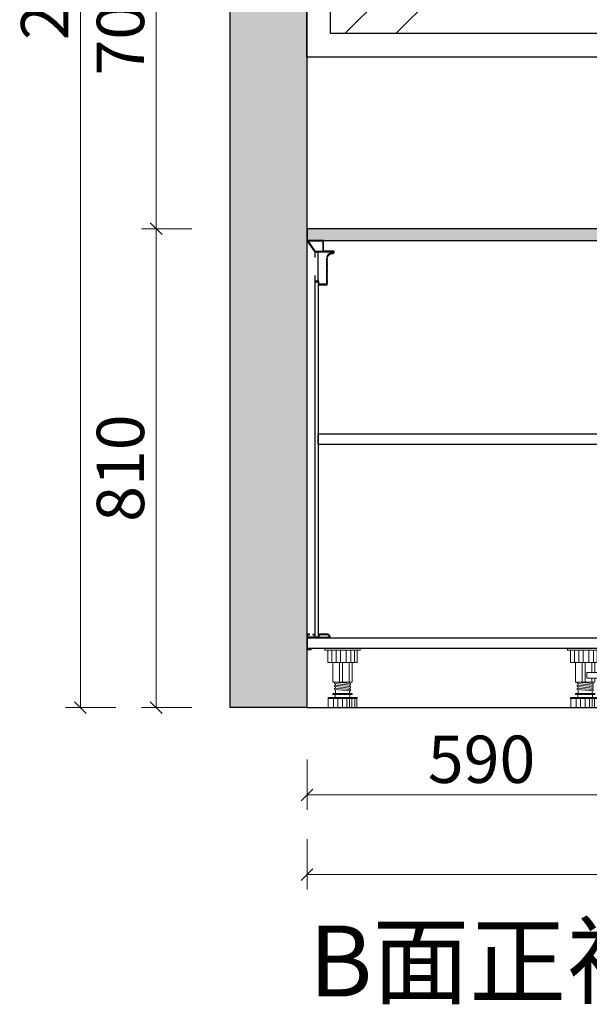
# Model space of a CAD drawing. Units: millimetres. Extents: x 1101968 to 1116847, y -1280997 to -1274035.
# Drawn here: x 1108082 to 1109045, y -1280997 to -1279331 of the extents above; entities that cross this region are included whole.
import ezdxf

# ---------------------------------------------------------------- set-up
doc = ezdxf.new("R2010")
doc.units = ezdxf.units.MM
doc.header["$LTSCALE"] = 10
doc.header["$PDMODE"] = 35
for name, color, linetype in [('ZB_厨柜', 7, 'Continuous'), ('帝森木制品', 7, 'Continuous'), ('帝森标注', 7, 'Continuous'), ('曾工木制品', 7, 'Continuous')]:
    doc.layers.add(name, color=color, linetype=linetype)
doc.styles.add('ZB_宋体', font='txt')
doc.styles.add('帝森标注0.5', font='txt', dxfattribs={"width": 0.5})
doc.dimstyles.new('帝森标注', dxfattribs={"dimscale": 20, "dimtxt": 4, "dimasz": 1, "dimexe": 1.25, "dimexo": 3, "dimgap": 0.5, "dimtad": 1, "dimdsep": 46, "dimtxsty": '帝森标注0.5', "dimblk": 'OBLIQUE', "dimcen": 2.5, "dimclrd": 3, "dimclre": 3, "dimclrt": 1, "dimadec": 0, "dimazin": 0, "dimtfac": 1, "dimtix": 1, "dimtmove": 1, "dimatfit": 3, "dimldrblk": 'CCD_Leader_Arrow', "dimfxl": 3, "dimfxlon": 1, "dimlwd": 5, "dimlwe": 5, "dimarcsym": 0})

# ---------------------------------------------------------------- blocks, each defined once
blk = doc.blocks.new('e4543534')
h = blk.add_hatch()
h.set_pattern_fill('钢筋混凝土', color=8, scale=20, pattern_type=2)
h.set_pattern_definition([(45, (-126.88, -23823.69), (-70.710678, 70.710678), []), (50, (-126.88, -23823.69), (143.4520365, -12.550427), [15, -165]), (355, (-126.88, -23823.69), (-27.750267, 150.438427), [12, -132]), (100.4514, (-114.93, -23824.74), (115.701876, 137.887908), [12.748038, -140.228422]), (46.1842, (-126.88, -23783.7), (213.44821, -33.103803), [22.5, -247.5]), (96.6356, (-109.1, -23786.45), (186.93254, 194.823574), [19.122058, -210.3426]), (351.1842, (-126.88, -23783.7), (186.93239, 194.82372), [18, -198]), (21, (-106.88, -23793.69), (119.3814104, -80.523778), [15, -165]), (326, (-106.88, -23793.69), (48.663066, 145.030009), [12, -132]), (71.4514, (-96.93, -23800.4), (168.044526, 64.506099), [12.748038, -140.228422]), (37.5, (-126.88, -23823.69), (2.431971, 66.5787708), [1, -130.4, 1, -134, 1, -132.5]), (7.5, (-126.88, -23823.69), (52.6139075, 78.8823424), [1, -76.4, 1, -127.4, 1, -50.5]), (327.5, (-171.48, -23823.69), (106.7644872, -4.5109743), [1, -50, 1, -156, 1, -207]), (317.5, (-191.48, -23823.69), (116.637234, 20.0209965), [1, -65, 1, -103.6, 1, -147])])
h.paths.add_polyline_path([(1155063.3, -1276601.9), (1154933.3, -1276601.9), (1154933.3, -1274101.9), (1152993.3, -1274101.9), (1152993.3, -1276601.9), (1152863.3, -1276601.9), (1152863.3, -1273971.9), (1155063.3, -1273971.9)])
h = blk.add_hatch()
h.set_pattern_fill('AR-RROOF', color=250, scale=20, angle=45)
h.set_pattern_definition([(45, (-10051.34, -7824.2), (431.0523, 1149.47278), [7620, -1016, 2540, -508]), (45, (-9753.2, -7166.9), (-836.95987, 118.53938), [1524, -167.64, 3048, -381]), (45, (-10177.06, -7339.3), (1627.22241, 2108.56414), [4064, -711.2, 2032, -508])])
h.paths.add_polyline_path([(1154223.3, -1275461.9), (1154223.3, -1274811.9), (1153033.3, -1274811.9), (1153033.3, -1275461.9)])
at = {"color": 8}
blk.add_line((1152993.3, -1276601.9), (1154933.3, -1276601.9), dxfattribs=at)
for points in [[(1155063.3, -1276601.9), (1154933.3, -1276601.9), (1154933.3, -1274101.9), (1152993.3, -1274101.9), (1152993.3, -1276601.9), (1152863.3, -1276601.9), (1152863.3, -1273971.9), (1155063.3, -1273971.9)], [(1152993.3, -1274201.9), (1154933.3, -1274201.9), (1154933.3, -1275501.9), (1152993.3, -1275501.9)], [(1153033.3, -1274241.9), (1154893.3, -1274241.9), (1154893.3, -1275461.9), (1153033.3, -1275461.9)]]:
    blk.add_lwpolyline(points, close=True, dxfattribs=at)
blk = doc.blocks.new('地柜后拉条')
at = {"layer": '帝森木制品', "color": 4}
for points in [[(29298.6, -11345.4), (29298.6, -11345.4), (29298.6, -11354.4), (29299.6, -11354.4), (29299.6, -11345.4), (29303.6, -11345.4), (29303.6, -11395.4), (29299.6, -11395.4), (29299.6, -11386.4), (29298.6, -11386.4), (29298.6, -11401.4), (29299.6, -11401.4), (29299.6, -11396.4), (29304.6, -11396.4), (29304.6, -11401.4), (29305.6, -11401.4), (29319.6, -11401.4), (29319.6, -11401.4, 0.25), (29319.6, -11397.4, 0.25), (29319.6, -11393.4, 0.25), (29319.6, -11389.4, 0.25), (29319.6, -11385.4, 0.25), (29319.6, -11381.4, 0.25), (29319.6, -11377.4, 0.25), (29319.6, -11373.4, 0.25), (29319.6, -11369.4, 0.25), (29319.6, -11365.4, 0.25), (29319.6, -11361.4, 0.25), (29319.6, -11357.4, -0.414214), (29328.6, -11348.4), (29328.6, -11348.4, 0.414214), (29331.6, -11345.4), (29331.6, -11344.4), (29313.6, -11344.4), (29313.6, -11326.4), (29285.6, -11326.4), (29285.6, -11326.6), (29285.7, -11326.6, 0.25), (29288, -11329.9, 0.25), (29290.2, -11333.2, 0.25), (29292.5, -11336.5, 0.25), (29294.7, -11339.8, 0.25), (29297, -11343.1, 0.307405)], [(29304.6, -11345.4), (29330.6, -11345.4, -0.414214), (29328.6, -11347.4, 0.414214), (29318.6, -11357.4), (29318.6, -11400.4), (29305.6, -11400.4), (29305.6, -11395.4), (29304.6, -11395.4)]]:
    blk.add_lwpolyline(points, format="xyb", close=True, dxfattribs=at)
blk.add_lwpolyline([(29312.6, -11327.4), (29287.7, -11327.4), (29299, -11344.4), (29312.6, -11344.4)], close=True, dxfattribs=at)
blk = doc.blocks.new('底板后抗弯条')
at = {"layer": '帝森木制品', "color": 4}
for points in [[(39, -6), (39, -5, 0.414214), (34, 0), (19, 0), (19, 0), (19, -5), (14, -5), (14, 0), (14, 0), (13, 0), (13, -0.2), (10, -0.2), (10, -1.2), (13, -1.2), (13, -5), (1, -5), (1, -1), (4, -1), (4, 0), (0, 0), (0, 0), (0, -26), (0, -26), (0, -26, 0.084696), (3.5, -25.5, 0.084696), (7, -26), (7, -26), (7, -24), (1, -24), (1, -6)], [(34, -1), (20, -1), (20, -5), (38, -5, 0.414214)]]:
    blk.add_lwpolyline(points, format="xyb", close=True, dxfattribs=at)
blk = doc.blocks.new('A$C24FD07FD')
at = {"layer": '曾工木制品', "lineweight": 5}
h = blk.add_hatch(dxfattribs=at)
h.set_pattern_fill('ANSI31', color=8, scale=60)
h.set_pattern_definition([(45, (-116917.853, -170105.958), (-5.30330086, 5.30330086), [])])
h.paths.add_polyline_path([(70, 100), (60, 100), (60, 0), (70, 0)])
at = {"layer": '曾工木制品', "color": 8, "lineweight": 5}
for p, q in [((60, 100), (0, 100)), ((0, 100), (0, 97)), ((60, 100), (60, 97)), ((60, 97), (0, 97)), ((5.1, 76), (5.1, 97)), ((12.2, 76), (12.2, 97)), ((19.3, 76), (19.3, 97)), ((26.5, 76), (26.5, 97)), ((36.3, 76), (36.3, 97)), ((44.2, 76), (44.2, 97)), ((50.4, 76), (50.4, 97)), ((54.9, 97), (54.9, 76)), ((54.9, 76), (5.1, 76)), ((13.5, 43.1), (13.5, 76)), ((25.1, 43.1), (25.1, 76)), ((30, 43.1), (30, 76)), ((41.3, 59.5), (41.3, 76)), ((46.5, 59.5), (46.5, 76)), ((41.3, 43.1), (41.3, 50)), ((46.5, 43.1), (46.5, 50)), ((13.5, 43.1), (46.5, 43.1)), ((16.5, 40.5), (16.5, 43)), ((43.5, 40.6), (16.5, 43)), ((43.5, 38.1), (16.5, 40.5)), ((16.5, 35.5), (16.5, 38)), ((43.5, 35.6), (16.5, 38)), ((43.5, 33.1), (16.5, 35.5)), ((18, 37.9), (18, 40.4)), ((18, 32.9), (18, 35.4)), ((42, 40.7), (42, 43.1)), ((42, 35.7), (42, 38.2)), ((43.5, 38.1), (43.5, 40.6)), ((43.5, 33.1), (43.5, 35.6)), ((5.5, 15.6), (5.5, 17)), ((54.5, 17), (5.5, 17)), ((45.5, 24), (14.5, 24)), ((45.5, 22), (14.5, 22)), ((43.5, 30.6), (16.5, 33)), ((16.5, 30.5), (16.5, 33)), ((43.5, 28.1), (16.5, 30.5)), ((17.5, 17), (17.5, 22)), ((18, 24), (18, 30.4)), ((42, 30.7), (42, 33.2)), ((42, 24), (42, 28.2)), ((42.5, 17), (42.5, 22)), ((43.5, 28.1), (43.5, 30.6)), ((54.5, 15.6), (54.5, 17)), ((54.5, 15.6), (5.5, 15.6)), ((6, 0), (6, 15.6)), ((54, 0), (6, 0)), ((14.7, 0), (14.7, 15.6)), ((22.2, 0), (22.2, 15.6)), ((29.9, 0), (29.9, 15.6)), ((37.5, 0), (37.5, 15.6)), ((42, 0), (42, 15.6)), ((45.7, 0), (45.7, 15.6)), ((50.7, 0), (50.7, 15.6)), ((54, 0), (54, 15.6))]:
    blk.add_line(p, q, dxfattribs=at)
for points in [[(70, 100), (60, 100), (60, 0), (70, 0)], [(54, 50), (33, 50), (33, 59.5), (54, 59.5)], [(54, 52.4), (60, 52.4), (60, 57.2), (54, 57.2)]]:
    blk.add_lwpolyline(points, close=True, dxfattribs=at)
for centre, start, end in [((14.5, 23), 90, 270), ((45.5, 23), 270, 90)]:
    blk.add_arc(centre, 1, start, end, dxfattribs=at)
blk = doc.blocks.new('A$C1F420291')
at = {"layer": '曾工木制品', "color": 8, "lineweight": 5}
for p, q in [((60, 100), (0, 100)), ((0, 100), (0, 97)), ((60, 100), (60, 97)), ((60, 97), (0, 97)), ((5.1, 76), (5.1, 97)), ((12.2, 76), (12.2, 97)), ((19.3, 76), (19.3, 97)), ((26.5, 76), (26.5, 97)), ((36.3, 76), (36.3, 97)), ((44.2, 76), (44.2, 97)), ((50.4, 76), (50.4, 97)), ((54.9, 97), (54.9, 76)), ((54.9, 76), (5.1, 76)), ((13.5, 43.1), (13.5, 76)), ((25.1, 43.1), (25.1, 76)), ((30, 43.1), (30, 76)), ((41.3, 43.1), (41.3, 76)), ((46.5, 43.1), (46.5, 76)), ((13.5, 43.1), (46.5, 43.1)), ((16.5, 40.5), (16.5, 43)), ((43.5, 40.6), (16.5, 43)), ((43.5, 38.1), (16.5, 40.5)), ((16.5, 35.5), (16.5, 38)), ((43.5, 35.6), (16.5, 38)), ((43.5, 33.1), (16.5, 35.5)), ((18, 37.9), (18, 40.4)), ((18, 32.9), (18, 35.4)), ((42, 40.7), (42, 43.1)), ((42, 35.7), (42, 38.2)), ((43.5, 38.1), (43.5, 40.6)), ((43.5, 33.1), (43.5, 35.6)), ((5.5, 15.6), (5.5, 17)), ((54.5, 17), (5.5, 17)), ((45.5, 24), (14.5, 24)), ((45.5, 22), (14.5, 22)), ((43.5, 30.6), (16.5, 33)), ((16.5, 30.5), (16.5, 33)), ((43.5, 28.1), (16.5, 30.5)), ((17.5, 17), (17.5, 22)), ((18, 24), (18, 30.4)), ((42, 30.7), (42, 33.2)), ((42, 24), (42, 28.2)), ((42.5, 17), (42.5, 22)), ((43.5, 28.1), (43.5, 30.6)), ((54.5, 15.6), (54.5, 17)), ((54.5, 15.6), (5.5, 15.6)), ((6, 0), (6, 15.6)), ((54, 0), (6, 0)), ((14.7, 0), (14.7, 15.6)), ((22.2, 0), (22.2, 15.6)), ((29.9, 0), (29.9, 15.6)), ((37.5, 0), (37.5, 15.6)), ((42, 0), (42, 15.6)), ((45.7, 0), (45.7, 15.6)), ((50.7, 0), (50.7, 15.6)), ((54, 0), (54, 15.6))]:
    blk.add_line(p, q, dxfattribs=at)
for centre, start, end in [((14.5, 23), 90, 270), ((45.5, 23), 270, 90)]:
    blk.add_arc(centre, 1, start, end, dxfattribs=at)
blk = doc.blocks.new('_Oblique')
at = {"color": 0, "linetype": 'ByBlock', "lineweight": -2}
blk.add_line((-0.5, -0.5), (0.5, 0.5), dxfattribs=at)
blk = doc.blocks.new('*D56')
at = {"color": 3, "lineweight": 5, "transparency": 16777216}
for p, q in [((1108567.8, -1280582.6), (1108567.8, -1280667.6)), ((1109157.8, -1280582.6), (1109157.8, -1280667.6)), ((1108567.8, -1280642.6), (1109157.8, -1280642.6))]:
    blk.add_line(p, q, dxfattribs=at)
at = {"layer": 'Defpoints', "color": 0, "transparency": 16777216}
for p in [(1109157.8, -1280394.8), (1108567.8, -1280494.8), (1109157.8, -1280642.6)]:
    blk.add_point(p, dxfattribs=at)
at = {"color": 3, "lineweight": 5, "transparency": 16777216, "xscale": 20, "yscale": 20, "zscale": 20, "rotation": 180}
blk.add_blockref('_Oblique', (1108567.8, -1280642.6), dxfattribs=at)
at = {"color": 3, "lineweight": 5, "transparency": 16777216, "xscale": 20, "yscale": 20, "zscale": 20}
blk.add_blockref('_Oblique', (1109157.8, -1280642.6), dxfattribs=at)
at = {"color": 1, "transparency": 16777216, "insert": (1108862.8, -1280592.6), "char_height": 80, "attachment_point": 5, "style": '帝森标注0.5'}
blk.add_mtext('590', dxfattribs=at)
blk = doc.blocks.new('CCD_Leader_Arrow')
at = {"color": 2, "linetype": 'ByBlock'}
blk.add_line((0, 0), (-1, 0), dxfattribs=at)
for points in [[(-0.859, 0.668), (-0.597, 0.852), (-0.24, 0), (0, 0)], [(-0.859, -0.668), (-0.597, -0.852), (-0.24, 0), (0, 0)]]:
    blk.add_solid(points, dxfattribs=at)
blk = doc.blocks.new('*D61')
at = {"color": 3, "lineweight": 5, "transparency": 16777216}
for p, q in [((1108567.8, -1280717.3), (1108567.8, -1280802.3)), ((1110507.8, -1280717.3), (1110507.8, -1280802.3)), ((1110507.8, -1280777.3), (1108567.8, -1280777.3))]:
    blk.add_line(p, q, dxfattribs=at)
at = {"layer": 'Defpoints', "color": 0, "transparency": 16777216}
for p in [(1108567.8, -1280494.8), (1110507.8, -1280494.8), (1108567.8, -1280777.3)]:
    blk.add_point(p, dxfattribs=at)
at = {"color": 3, "lineweight": 5, "transparency": 16777216, "xscale": 20, "yscale": 20, "zscale": 20, "rotation": 180}
blk.add_blockref('_Oblique', (1108567.8, -1280777.3), dxfattribs=at)
at = {"color": 3, "lineweight": 5, "transparency": 16777216, "xscale": 20, "yscale": 20, "zscale": 20}
blk.add_blockref('_Oblique', (1110507.8, -1280777.3), dxfattribs=at)
at = {"color": 1, "transparency": 16777216, "insert": (1109537.8, -1280727.3), "char_height": 80, "attachment_point": 5, "style": '帝森标注0.5'}
blk.add_mtext('1940', dxfattribs=at)
blk = doc.blocks.new('*D69')
at = {"color": 3, "lineweight": 5, "transparency": 16777216}
for p, q in [((1108372.9, -1279684.8), (1108287.9, -1279684.8)), ((1108312.9, -1280494.8), (1108312.9, -1279684.8)), ((1108372.9, -1280494.8), (1108287.9, -1280494.8))]:
    blk.add_line(p, q, dxfattribs=at)
at = {"layer": 'Defpoints', "color": 0, "transparency": 16777216}
for p in [(1108312.9, -1279684.8), (1108567.8, -1279684.8), (1108567.8, -1280494.8)]:
    blk.add_point(p, dxfattribs=at)
at = {"color": 3, "lineweight": 5, "transparency": 16777216, "xscale": 20, "yscale": 20, "zscale": 20}
for p, rotation in [((1108312.9, -1279684.8), 90), ((1108312.9, -1280494.8), 270)]:
    blk.add_blockref('_Oblique', p, dxfattribs=dict(at, rotation=rotation))
at = {"color": 1, "transparency": 16777216, "insert": (1108262.9, -1280089.8), "char_height": 80, "attachment_point": 5, "rotation": 90, "style": '帝森标注0.5'}
blk.add_mtext('810', dxfattribs=at)
blk = doc.blocks.new('*D70')
at = {"color": 3, "lineweight": 5, "transparency": 16777216}
for p, q in [((1108372.9, -1278984.8), (1108287.9, -1278984.8)), ((1108312.9, -1279684.8), (1108312.9, -1278984.8)), ((1108372.9, -1279684.8), (1108287.9, -1279684.8))]:
    blk.add_line(p, q, dxfattribs=at)
at = {"layer": 'Defpoints', "color": 0, "transparency": 16777216}
for p in [(1108312.9, -1278984.8), (1108607.8, -1278984.8), (1108567.8, -1279684.8)]:
    blk.add_point(p, dxfattribs=at)
at = {"color": 3, "lineweight": 5, "transparency": 16777216, "xscale": 20, "yscale": 20, "zscale": 20}
for p, rotation in [((1108312.9, -1278984.8), 90), ((1108312.9, -1279684.8), 270)]:
    blk.add_blockref('_Oblique', p, dxfattribs=dict(at, rotation=rotation))
at = {"color": 1, "transparency": 16777216, "insert": (1108262.9, -1279334.8), "char_height": 80, "attachment_point": 5, "rotation": 90, "style": '帝森标注0.5'}
blk.add_mtext('700', dxfattribs=at)
blk = doc.blocks.new('*D72')
at = {"color": 3, "lineweight": 5, "transparency": 16777216}
for p, q in [((1108244.8, -1277994.8), (1108159.8, -1277994.8)), ((1108184.8, -1277994.8), (1108184.8, -1280494.8)), ((1108244.8, -1280494.8), (1108159.8, -1280494.8))]:
    blk.add_line(p, q, dxfattribs=at)
at = {"layer": 'Defpoints', "color": 0, "transparency": 16777216}
for p in [(1108567.8, -1277994.8), (1108184.8, -1280494.8), (1108567.8, -1280494.8)]:
    blk.add_point(p, dxfattribs=at)
at = {"color": 3, "lineweight": 5, "transparency": 16777216, "xscale": 20, "yscale": 20, "zscale": 20}
for p, rotation in [((1108184.8, -1277994.8), 90), ((1108184.8, -1280494.8), 270)]:
    blk.add_blockref('_Oblique', p, dxfattribs=dict(at, rotation=rotation))
at = {"color": 1, "transparency": 16777216, "insert": (1108134.8, -1279244.8), "char_height": 80, "attachment_point": 5, "rotation": 90, "style": '帝森标注0.5'}
blk.add_mtext('2500', dxfattribs=at)

msp = doc.modelspace()

# ---------------------------------------------------------------- hatches: boundary and pattern name
at = {"layer": '帝森标注'}
h = msp.add_hatch(dxfattribs=at)
h.set_pattern_fill('大理石1', color=8, scale=20, angle=45, pattern_type=2)
h.set_pattern_definition([(86.9872125, (-46036.719, -27703.136), (7.071066932, 49.497474731), [0.6406488, -133.89559]), (113.1985905, (-46042.746, -27710.5775), (-28.284271275, 56.5685425055), [2.3079278, -159.247016]), (105.9453959, (-46042.2747, -27711.7223), (-7.071069363, 35.3553387127), [0.9805362, -204.93206]), (135, (-46042.544, -27710.78), (14.14213562, 14.14213562), [0.2857142, -29.714284]), (116.5650511, (-46036.4495, -27703.675), (-21.21320345, 21.21320351), [0.6023386, -62.643214]), (216.469234, (-46036.4495, -27703.6748), (-14.1421357087, -14.142135446), [0.9630356, -201.27444]), (124.2157021, (-46036.079, -27705.9308), (-70.7106780876, 98.9949494756), [2.035958, -211.73962]), (107.1329961, (-46053.18434, -27710.10606), (-49.49747578528, 162.63455940035), [4.6863046, -979.43766]), (45, (-46056.09, -27706.792), (-21.21320344, 21.21320344), [0, -20]), (109.9831065, (-46050.7936, -27693.7753), (-35.3553389446, 91.923881583), [3.152942, -327.90596]), (126.4391104, (-46036.95455, -27696.7047), (-162.6345585177, 219.20310091522), [4.4784696, -936.00012]), (127.8749836, (-46046.6857, -27702.5973), (-91.9238825101, 120.2081520583), [2.3035022, -481.43196]), (121.75948, (-46043.6552, -27708.4561), (-49.49747449666, 77.78174601905), [4.9897854, -518.93768]), (45, (-46045.87, -27710.65), (-21.21320344, 21.21320344), [0, -20]), (45, (-46045.416, -27710.65), (-21.21320344, 21.21320344), [0, -20]), (45, (-46044.96, -27707.924), (-21.21320344, 21.21320344), [0, -20]), (45, (-46047.913, -27705.88), (-21.21320344, 21.21320344), [0, -20]), (104.0362434, (-46046.2816, -27704.2135), (-7.0710695467, 35.3553385411), [1.6659862, -348.19112]), (45, (-46046.648, -27702.638), (-21.21320344, 21.21320344), [0, -20]), (45, (-46047.686, -27705.2), (-21.21320344, 21.21320344), [0, -20]), (45, (-46048.366, -27703.155), (-21.21320344, 21.21320344), [0, -20]), (45, (-46047.004, -27705.88), (-21.21320344, 21.21320344), [0, -20]), (95.1944289, (-46037.3586, -27699.129), (-7.071067811, 35.355339079), [0.7438334, -155.46116]), (135, (-46036.753, -27699.735), (14.14213562, 14.14213562), [0.8571428, -29.142856]), (88.6677801, (-46036.7862, -27701.183), (1.148e-07, 84.8528136917), [1.4482768, -302.68984]), (135, (-46036.584, -27701.385), (14.14213562, 14.14213562), [0.2857142, -29.714284]), (84.805571, (-46036.6852, -27702.4962), (7.071066302, 49.4974748425), [1.11575, -233.19174]), (45, (-46040.19, -27703.152), (-21.21320344, 21.21320344), [0, -20]), (45, (-46037.372, -27699.054), (-21.21320344, 21.21320344), [0, -20]), (45, (-46037.372, -27699.054), (-21.21320344, 21.21320344), [0, -20]), (74.3577535, (-46037.426, -27698.3883), (21.213203224, 63.6396103463), [1.748339, -181.827258]), (45, (-46038.824, -27697.7), (-21.21320344, 21.21320344), [0, -20]), (191.309932, (-46050.7936, -27693.7753), (-49.49747449, -7.0710683526), [2.060315, -214.27276]), (53.13010235, (-46049.5141, -27698.1526), (120.2081519318, 162.6345585513), [2.020305, -422.24376]), (92.8624052, (-46052.2752, -27701.7218), (-7.07106772787, 120.2081527677), [2.6971052, -563.69498]), (59.6208739, (-46054.5649, -27705.6277), (63.6396091881, 106.06601782915), [4.5275674, -470.867]), (45, (-46054.727, -27703.157), (-21.21320344, 21.21320344), [0, -20]), (63.4349488, (-46048.1, -27700.779), (35.355339133, 77.7817458675), [0.903508, -188.83315]), (61.6992442, (-46047.696, -27699.971), (14.14213417, 14.14213651), [0.4971574, -103.905906]), (146.093723, (-46047.4601, -27699.5331), (-176.7766941542, 120.2081511649), [2.4748164, -517.23664]), (45, (-46050.183, -27700.43), (-21.21320344, 21.21320344), [0, -20]), (45, (-46049.56, -27698.12), (-21.21320344, 21.21320344), [0, -20]), (45, (-46049.048, -27702.474), (-21.21320344, 21.21320344), [0, -20]), (45, (-46055.407, -27699.75), (-21.21320344, 21.21320344), [0, -20]), (45, (-46055.18, -27701.34), (-21.21320344, 21.21320344), [0, -20]), (89.1449026, (-46052.8476, -27696.4353), (7.42e-08, 84.85281381355), [2.2562586, -471.55804]), (99.5829447, (-46052.4099, -27699.028), (-7.0710676886, 35.3553390154), [2.6294168, -549.54808]), (45, (-46052.843, -27696.402), (-21.21320344, 21.21320344), [0, -20]), (45, (-46053.817, -27699.522), (-21.21320344, 21.21320344), [0, -20]), (45, (-46052.843, -27696.402), (-21.21320344, 21.21320344), [0, -20]), (45, (-46052.375, -27699.06), (-21.21320344, 21.21320344), [0, -20]), (120.0685828, (-46048.302, -27696.5363), (-49.497474702, 77.78174595), [0.7392464, -154.5025]), (135, (-46048.672, -27695.897), (14.14213562, 14.14213562), [3, -27]), (95.1944289, (-46055.07, -27684.5155), (-7.071067811, 35.355339079), [0.7438334, -155.46116]), (45, (-46054.496, -27692.935), (-21.21320344, 21.21320344), [0, -20]), (45, (-46053.815, -27692.708), (-21.21320344, 21.21320344), [0, -20]), (45, (-46056.087, -27694.07), (-21.21320344, 21.21320344), [0, -20]), (45, (-46056.312, -27689.3), (-21.21320344, 21.21320344), [0, -20]), (98.1301023, (-46053.5884, -27689.0949), (-7.0710677784, 35.355339066), [1.4285714, -298.57142]), (135, (-46051.871, -27690.812), (14.14213562, 14.14213562), [2.4285714, -27.571428]), (45, (-46051.903, -27690.776), (-21.21320344, 21.21320344), [0, -20]), (68.1985905, (-46055.3393, -27685.189), (21.213203453, 63.639610346), [0.7253118, -151.59015]), (111.037511, (-46055.171, -27685.6267), (-28.284271217, 56.568542468), [0.4689932, -98.019584]), (111.037511, (-46055.0026, -27686.0644), (-28.284271217, 56.568542468), [0.4689932, -98.019584]), (126.8698976, (-46053.7904, -27687.6807), (-91.9238815038, 120.2081528736), [2.020305, -422.24376]), (135, (-46055.137, -27683.775), (14.14213562, 14.14213562), [0.7142858, -29.285714]), (45, (-46057.398, -27684.62), (-21.21320344, 21.21320344), [0, -20])])
h.paths.add_polyline_path([(1110507.82, -1279684.773), (1108567.82, -1279684.773), (1108567.82, -1279704.773), (1110507.82, -1279704.773)])

# ---------------------------------------------------------------- linework, layer by layer
msp.add_lwpolyline([(1110507.82, -1279684.773), (1108567.82, -1279684.773), (1108567.82, -1279704.773), (1110507.82, -1279704.773)], close=True)
at = {"color": 8}
msp.add_lwpolyline([(1108586.82, -1280031.773), (1109139.82, -1280031.773), (1109139.82, -1280049.773), (1108586.82, -1280049.773)], close=True, dxfattribs=at)
at = {"layer": '帝森木制品', "color": 8}
for points in [[(1108581.82, -1279774.773), (1108586.82, -1279774.773), (1108586.82, -1280375.773), (1108581.82, -1280375.773)], [(1108568.82, -1280376.773), (1109137.82, -1280376.773), (1109137.82, -1280394.773), (1108568.82, -1280394.773)]]:
    msp.add_lwpolyline(points, close=True, dxfattribs=at)

# ---------------------------------------------------------------- block references
msp.add_blockref('e4543534', (-44425.517, -3892.845))
for name, p in [('地柜后拉条', (1079282.242, -1268378.33)), ('底板后抗弯条', (1108567.82, -1280370.773))]:
    msp.add_blockref(name, p, dxfattribs=at)
at = {"layer": '帝森标注', "color": 8}
for name, p in [('A$C1F420291', (1108597.82, -1280494.773)), ('A$C24FD07FD', (1109007.82, -1280494.773))]:
    msp.add_blockref(name, p, dxfattribs=at)

# ---------------------------------------------------------------- texts
at = {"layer": 'ZB_厨柜', "color": 2, "insert": (1108570.861, -1280863.416), "char_height": 120, "attachment_point": 1, "style": 'ZB_宋体'}
msp.add_mtext('{\\C256;B面正视图}', dxfattribs=at)

# ---------------------------------------------------------------- dimensions: what is measured, and where the dimension line sits
for base, p1, p2, picture, middle in [((1108184.779, -1280494.773), (1108567.82, -1277994.773), (1108567.82, -1280494.773), '*D72', (1108134.779, -1279244.773)), ((1108312.888, -1278984.772), (1108567.82, -1279684.773), (1108607.82, -1278984.772), '*D70', (1108262.888, -1279334.772)), ((1108312.888, -1279684.773), (1108567.82, -1280494.773), (1108567.82, -1279684.773), '*D69', (1108262.888, -1280089.773))]:
    dim = msp.add_linear_dim(base=base, p1=p1, p2=p2, angle=90, dimstyle='帝森标注')
    dim.commit()
    dim.dimension.update_dxf_attribs({"geometry": picture, "text_midpoint": middle})
for base, p1, p2, picture, middle in [((1109157.82, -1280642.633), (1108567.82, -1280494.773), (1109157.82, -1280394.772), '*D56', (1108862.82, -1280592.633)), ((1108567.82, -1280777.28), (1110507.82, -1280494.773), (1108567.82, -1280494.773), '*D61', (1109537.82, -1280727.28))]:
    dim = msp.add_linear_dim(base=base, p1=p1, p2=p2, dimstyle='帝森标注')
    dim.commit()
    dim.dimension.update_dxf_attribs({"geometry": picture, "text_midpoint": middle})

doc.saveas('drawing.dxf')
